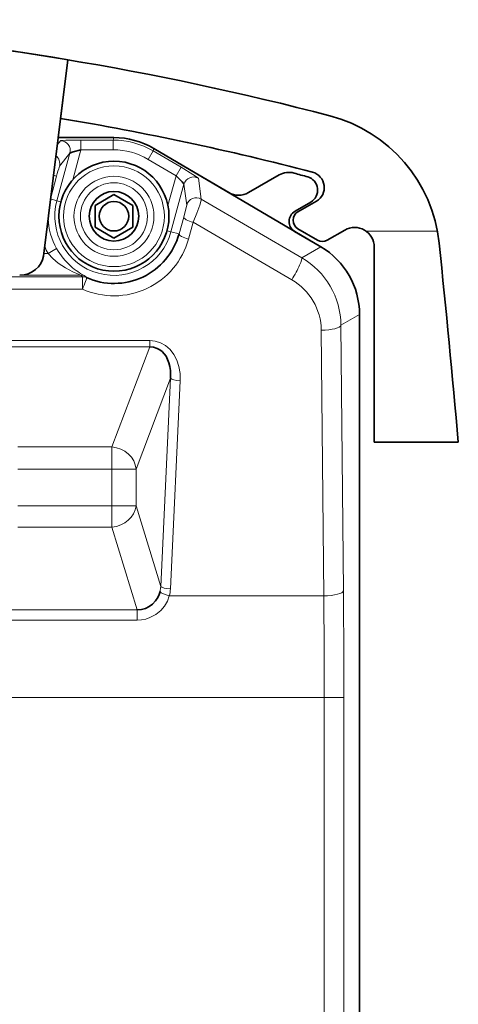
# Model space of a CAD drawing. Units: millimetres. Extents: x 3040 to 7760, y 957 to 2133.
# Drawn here: x 5914 to 5936, y 1592 to 1642 of the extents above; entities that cross this region are included whole.
import ezdxf

# ---------------------------------------------------------------- set-up
doc = ezdxf.new("R2010")
doc.units = ezdxf.units.MM

msp = doc.modelspace()

# ---------------------------------------------------------------- linework, layer by layer
at = {"color": 7, "lineweight": 35, "ltscale": 0.251508}
msp.add_line((5916.084, 1640.178), (5914.836, 1630.196), dxfattribs=at)
at = {"color": 7, "lineweight": 35, "ltscale": 0.075064}
msp.add_line((5916.084, 1640.178), (5915.711, 1637.199), dxfattribs=at)
at = {"color": 7, "lineweight": 35, "ltscale": 0.07094}
msp.add_line((5918.426, 1636.219), (5915.589, 1636.219), dxfattribs=at)
at = {"color": 7, "lineweight": 35, "ltscale": 0.070935}
msp.add_line((5915.589, 1636.219), (5918.426, 1636.219), dxfattribs=at)
at = {"color": 7, "lineweight": 35, "ltscale": 0.035732}
msp.add_line((5917.018, 1636.219), (5915.589, 1636.219), dxfattribs=at)
at = {"color": 7, "lineweight": 13, "ltscale": 0.003183}
for p, q in [((5918.393, 1636.096), (5918.426, 1636.219)), ((5920.453, 1635.667), (5920.42, 1635.544))]:
    msp.add_line(p, q, dxfattribs=at)
at = {"color": 7, "lineweight": 13, "ltscale": 0.006248}
msp.add_line((5915.545, 1635.866), (5915.7, 1636.062), dxfattribs=at)
at = {"color": 7, "lineweight": 13, "ltscale": 0.041188}
for p, q in [((5916.745, 1636.096), (5918.393, 1636.096)), ((5918.393, 1635.596), (5916.745, 1635.596)), ((5921.586, 1634.278), (5920.166, 1635.114)), ((5920.42, 1635.544), (5921.84, 1634.709))]:
    msp.add_line(p, q, dxfattribs=at)
at = {"color": 7, "lineweight": 13, "ltscale": 0.012492}
for p, q in [((5916.745, 1636.096), (5916.745, 1635.596)), ((5918.393, 1635.596), (5918.393, 1636.096)), ((5920.166, 1635.114), (5920.42, 1635.544)), ((5921.586, 1634.278), (5921.84, 1634.709))]:
    msp.add_line(p, q, dxfattribs=at)
at = {"color": 7, "lineweight": 35, "ltscale": 0.111185}
msp.add_line((5924.287, 1633.412), (5920.453, 1635.667), dxfattribs=at)
at = {"color": 7, "lineweight": 35, "ltscale": 0.24659}
msp.add_line((5920.453, 1635.667), (5928.955, 1630.666), dxfattribs=at)
at = {"color": 7, "lineweight": 13, "ltscale": 0.062737}
for p, q in [((5915.523, 1633.01), (5916.182, 1635.431)), ((5921.988, 1633.85), (5921.329, 1631.429))]:
    msp.add_line(p, q, dxfattribs=at)
at = {"color": 7, "lineweight": 13, "ltscale": 0.021348}
msp.add_line((5916.182, 1635.431), (5915.653, 1634.761), dxfattribs=at)
at = {"color": 7, "lineweight": 13, "ltscale": 0.039341}
msp.add_line((5916.745, 1635.596), (5916.332, 1634.078), dxfattribs=at)
at = {"color": 7, "lineweight": 35, "ltscale": 0.075411}
msp.add_line((5924.267, 1633.424), (5921.667, 1634.953), dxfattribs=at)
at = {"color": 7, "lineweight": 13, "ltscale": 0.02875}
msp.add_line((5915.508, 1634.261), (5915.206, 1633.152), dxfattribs=at)
at = {"color": 7, "lineweight": 13, "ltscale": 0.004074}
msp.add_line((5915.351, 1634.304), (5915.508, 1634.261), dxfattribs=at)
at = {"color": 7, "lineweight": 13, "ltscale": 0.039343}
msp.add_line((5921.173, 1632.76), (5921.586, 1634.278), dxfattribs=at)
at = {"color": 7, "lineweight": 13, "ltscale": 0.026826}
for p, q in [((5922.724, 1634.149), (5922.87, 1633.086)), ((5922.135, 1632.787), (5921.988, 1633.85))]:
    msp.add_line(p, q, dxfattribs=at)
at = {"color": 7, "lineweight": 35, "ltscale": 0.044926}
msp.add_line((5925.274, 1633.42), (5926.83, 1634.318), dxfattribs=at)
at = {"color": 7, "lineweight": 35, "ltscale": 0.027713}
for p, q in [((5917.466, 1632.773), (5918.426, 1633.328)), ((5918.426, 1633.328), (5919.386, 1632.773)), ((5918.426, 1631.111), (5917.466, 1631.665)), ((5919.386, 1631.665), (5918.426, 1631.111))]:
    msp.add_line(p, q, dxfattribs=at)
at = {"color": 7, "lineweight": 13, "ltscale": 0.008391}
msp.add_line((5915.523, 1633.01), (5915.199, 1633.098), dxfattribs=at)
at = {"color": 7, "lineweight": 13, "ltscale": 0.00519}
for p, q in [((5915.523, 1633.01), (5915.723, 1632.955)), ((5921.329, 1631.429), (5921.128, 1631.483))]:
    msp.add_line(p, q, dxfattribs=at)
at = {"color": 7, "lineweight": 35, "ltscale": 0.027712}
for p, q in [((5917.466, 1631.665), (5917.466, 1632.773)), ((5919.386, 1632.773), (5919.386, 1631.665))]:
    msp.add_line(p, q, dxfattribs=at)
at = {"color": 7, "lineweight": 13, "ltscale": 0.147908}
msp.add_line((5922.87, 1633.086), (5927.984, 1630.111), dxfattribs=at)
at = {"color": 7, "lineweight": 35, "ltscale": 0.023088}
msp.add_line((5928.442, 1632.939), (5927.642, 1632.478), dxfattribs=at)
at = {"color": 7, "lineweight": 35, "ltscale": 0.027144}
msp.add_line((5928.732, 1632.991), (5927.792, 1632.448), dxfattribs=at)
at = {"color": 7, "lineweight": 13, "ltscale": 0.022183}
for p, q in [((5921.738, 1631.317), (5921.975, 1632.172)), ((5922.458, 1631.911), (5922.221, 1631.056))]:
    msp.add_line(p, q, dxfattribs=at)
at = {"color": 7, "lineweight": 13, "ltscale": 0.145185}
msp.add_line((5927.477, 1628.99), (5922.458, 1631.911), dxfattribs=at)
at = {"color": 7, "lineweight": 13, "ltscale": 0.010616}
msp.add_line((5921.329, 1631.429), (5921.738, 1631.317), dxfattribs=at)
at = {"color": 7, "lineweight": 35, "ltscale": 0.036024}
msp.add_line((5928.865, 1630.719), (5927.623, 1631.45), dxfattribs=at)
at = {"color": 7, "lineweight": 35, "ltscale": 0.038166}
msp.add_line((5928.954, 1630.667), (5927.638, 1631.441), dxfattribs=at)
at = {"color": 7, "lineweight": 35, "ltscale": 0.028734}
msp.add_line((5927.788, 1631.584), (5928.779, 1631.002), dxfattribs=at)
at = {"color": 7, "lineweight": 35, "ltscale": 0.025789}
msp.add_line((5929.282, 1631), (5930.176, 1631.515), dxfattribs=at)
at = {"color": 7, "lineweight": 13, "ltscale": 0.090849}
msp.add_line((5931.253, 1631.466), (5934.887, 1631.466), dxfattribs=at)
at = {"color": 7, "lineweight": 13, "ltscale": 0.02797}
msp.add_line((5928.955, 1630.666), (5927.984, 1630.111), dxfattribs=at)
at = {"color": 7, "lineweight": 35, "ltscale": 0.001147}
msp.add_line((5928.904, 1630.696), (5928.865, 1630.719), dxfattribs=at)
at = {"color": 7, "lineweight": 35, "ltscale": 0.24826}
msp.add_line((5931.676, 1630.649), (5931.676, 1620.719), dxfattribs=at)
at = {"color": 7, "lineweight": 13, "ltscale": 0.005458}
msp.add_line((5914.853, 1630.326), (5915.071, 1630.326), dxfattribs=at)
at = {"color": 7, "lineweight": 13, "ltscale": 0.012499}
msp.add_line((5915.071, 1630.326), (5915.506, 1630.572), dxfattribs=at)
at = {"color": 7, "lineweight": 13, "ltscale": 0.002298}
msp.add_line((5916.251, 1629.659), (5916.321, 1629.6), dxfattribs=at)
at = {"color": 7, "lineweight": 13}
for p, q in [((5866.033, 1629.142), (5916.819, 1629.142)), ((5916.819, 1628.513), (5866.033, 1628.513)), ((5929.131, 1607.73), (5866.111, 1607.73)), ((5929.131, 1551.338), (5929.131, 1607.73)), ((5930.13, 1607.73), (5930.13, 1551.338))]:
    msp.add_line(p, q, dxfattribs=at)
at = {"color": 7, "lineweight": 13, "ltscale": 0.074265}
msp.add_line((5916.737, 1629.227), (5913.766, 1629.227), dxfattribs=at)
at = {"color": 7, "lineweight": 13, "ltscale": 0.001502}
msp.add_line((5916.678, 1629.341), (5916.729, 1629.31), dxfattribs=at)
at = {"color": 7, "lineweight": 13, "ltscale": 0.006503}
msp.add_line((5916.729, 1629.31), (5916.954, 1629.178), dxfattribs=at)
at = {"color": 7, "lineweight": 13, "ltscale": 0.002952}
msp.add_line((5916.819, 1629.142), (5916.737, 1629.227), dxfattribs=at)
at = {"color": 7, "lineweight": 13, "ltscale": 0.015728}
msp.add_line((5916.819, 1629.142), (5916.819, 1628.513), dxfattribs=at)
at = {"color": 7, "lineweight": 13, "ltscale": 3.13084e-05}
msp.add_line((5916.954, 1629.178), (5916.955, 1629.177), dxfattribs=at)
at = {"color": 7, "lineweight": 13, "ltscale": 0.002625}
msp.add_line((5916.955, 1629.177), (5917.024, 1629.098), dxfattribs=at)
at = {"color": 7, "lineweight": 13, "ltscale": 0.027276}
msp.add_line((5930.926, 1627.22), (5929.979, 1626.679), dxfattribs=at)
at = {"color": 7, "lineweight": 35}
for p, q in [((5930.926, 1627.22), (5930.926, 1546.718)), ((5930.926, 1627.219), (5930.926, 1546.719))]:
    msp.add_line(p, q, dxfattribs=at)
at = {"color": 7, "lineweight": 13, "ltscale": 0.337863}
for p, q in [((5929.979, 1626.679), (5930.105, 1613.165)), ((5929.106, 1612.906), (5928.979, 1626.42))]:
    msp.add_line(p, q, dxfattribs=at)
at = {"color": 7, "lineweight": 13, "ltscale": 0.216141}
for p, q in [((5911.603, 1625.895), (5920.248, 1625.895)), ((5920.248, 1625.571), (5911.603, 1625.571))]:
    msp.add_line(p, q, dxfattribs=at)
at = {"color": 7, "lineweight": 13, "ltscale": 0.008093}
msp.add_line((5920.248, 1625.895), (5920.248, 1625.571), dxfattribs=at)
at = {"color": 7, "lineweight": 13, "ltscale": 0.13608}
msp.add_line((5920.248, 1625.571), (5918.323, 1620.48), dxfattribs=at)
at = {"color": 7, "lineweight": 13, "ltscale": 0.123821}
msp.add_line((5919.554, 1619.347), (5921.306, 1623.979), dxfattribs=at)
at = {"color": 7, "lineweight": 13, "ltscale": 0.265081}
msp.add_line((5920.806, 1613.388), (5921.306, 1623.979), dxfattribs=at)
at = {"color": 7, "lineweight": 13, "ltscale": 0.265082}
msp.add_line((5921.798, 1623.85), (5921.298, 1613.259), dxfattribs=at)
at = {"color": 7, "lineweight": 35, "ltscale": 0.106972}
msp.add_line((5935.955, 1620.719), (5931.676, 1620.719), dxfattribs=at)
at = {"color": 7, "lineweight": 13, "ltscale": 0.119882}
for p, q in [((5918.323, 1620.48), (5913.528, 1620.48)), ((5918.323, 1619.347), (5913.528, 1619.347)), ((5918.323, 1617.485), (5913.528, 1617.485)), ((5918.323, 1616.403), (5913.528, 1616.403))]:
    msp.add_line(p, q, dxfattribs=at)
at = {"color": 7, "lineweight": 13, "ltscale": 0.028322}
msp.add_line((5918.323, 1620.48), (5918.323, 1619.347), dxfattribs=at)
at = {"color": 7, "lineweight": 13, "ltscale": 0.030775}
for p, q in [((5918.323, 1619.347), (5919.554, 1619.347)), ((5918.323, 1617.485), (5919.554, 1617.485))]:
    msp.add_line(p, q, dxfattribs=at)
at = {"color": 7, "lineweight": 13, "ltscale": 0.046534}
for p, q in [((5918.323, 1619.347), (5918.323, 1617.485)), ((5919.554, 1617.485), (5919.554, 1619.347))]:
    msp.add_line(p, q, dxfattribs=at)
at = {"color": 7, "lineweight": 13, "ltscale": 0.027064}
msp.add_line((5918.323, 1617.485), (5918.323, 1616.403), dxfattribs=at)
at = {"color": 7, "lineweight": 13, "ltscale": 0.107105}
msp.add_line((5920.806, 1613.388), (5919.554, 1617.485), dxfattribs=at)
at = {"color": 7, "lineweight": 13, "ltscale": 0.109821}
msp.add_line((5918.323, 1616.403), (5919.606, 1612.202), dxfattribs=at)
at = {"color": 7, "lineweight": 13, "ltscale": 0.196539}
msp.add_line((5921.244, 1612.906), (5929.106, 1612.906), dxfattribs=at)
at = {"color": 7, "lineweight": 13, "ltscale": 0.184036}
for p, q in [((5912.245, 1612.202), (5919.606, 1612.202)), ((5919.606, 1611.67), (5912.245, 1611.67))]:
    msp.add_line(p, q, dxfattribs=at)
at = {"color": 7, "lineweight": 13, "ltscale": 0.013288}
msp.add_line((5919.606, 1611.67), (5919.606, 1612.202), dxfattribs=at)
at = {"color": 7, "lineweight": 13, "ltscale": 0.024985}
msp.add_line((5929.131, 1607.73), (5930.13, 1607.73), dxfattribs=at)
at = {"color": 7, "lineweight": 13}
for points in [[(5915.7, 1636.062), (5915.701, 1636.063), (5915.705, 1636.065), (5915.737, 1636.07), (5915.978, 1636.085), (5916.745, 1636.096)], [(5921.84, 1634.709), (5922.435, 1634.348), (5922.671, 1634.194), (5922.719, 1634.156), (5922.723, 1634.151), (5922.724, 1634.149)], [(5921.975, 1632.172), (5922.125, 1632.74), (5922.134, 1632.78), (5922.135, 1632.785), (5922.135, 1632.787)], [(5922.87, 1633.086), (5922.872, 1633.084), (5922.873, 1633.077), (5922.871, 1633.037), (5922.8, 1632.786), (5922.647, 1632.369), (5922.458, 1631.911)], [(5916.737, 1629.227), (5916.735, 1629.228), (5916.661, 1629.257), (5916.336, 1629.392), (5915.958, 1629.588), (5915.587, 1629.835), (5915.317, 1630.064), (5915.071, 1630.326)], [(5920.248, 1625.895), (5920.53, 1625.866), (5920.799, 1625.781), (5921.046, 1625.641), (5921.281, 1625.436), (5921.476, 1625.183), (5921.627, 1624.891), (5921.732, 1624.571), (5921.791, 1624.216), (5921.798, 1623.85)], [(5921.244, 1612.906), (5921.144, 1612.635), (5920.999, 1612.384), (5920.811, 1612.161), (5920.553, 1611.952), (5920.258, 1611.796), (5920.045, 1611.726), (5919.826, 1611.684), (5919.606, 1611.67)]]:
    msp.add_lwpolyline(points, dxfattribs=at)
at = {"color": 7, "lineweight": 35}
for points in [[(5916.745, 1635.596), (5916.343, 1635.491), (5916.214, 1635.448), (5916.187, 1635.435), (5916.183, 1635.432), (5916.182, 1635.431)], [(5921.988, 1633.85), (5921.988, 1633.851), (5921.987, 1633.854), (5921.977, 1633.87), (5921.9, 1633.962), (5921.586, 1634.278)], [(5921.306, 1623.979), (5921.304, 1624.375), (5921.274, 1624.576), (5921.224, 1624.769), (5921.159, 1624.938), (5921.076, 1625.094), (5920.984, 1625.222), (5920.878, 1625.334), (5920.758, 1625.427), (5920.626, 1625.498), (5920.442, 1625.555), (5920.248, 1625.571)], [(5919.606, 1612.202), (5919.821, 1612.215), (5920.029, 1612.268), (5920.222, 1612.36), (5920.396, 1612.488), (5920.543, 1612.646), (5920.66, 1612.827), (5920.724, 1612.972), (5920.771, 1613.124)]]:
    msp.add_lwpolyline(points, dxfattribs=at)
for radius in [2.8, 1.26, 0.75]:
    msp.add_circle((5918.426, 1632.219), radius, dxfattribs=at)
at = {"color": 7, "lineweight": 13}
for radius in [2.565, 2.037, 1.705]:
    msp.add_circle((5918.426, 1632.219), radius, dxfattribs=at)
at = {"color": 7, "lineweight": 35}
for centre, radius, start, end in [((5891.426, 1492.219), 150, 80.53839, 99.46161), ((5891.426, 1492.219), 150, 75.32864, 96.43625), ((5891.426, 1492.219), 147, 75.37825, 80.49062), ((5927.517, 1630.073), 7.5, 5.9709, 75.3286), ((5918.426, 1632.222), 3.998, 59.5342, 90.0002), ((5918.426, 1632.222), 3.998, 59.5342, 90.0002), ((5927.33, 1633.452), 1, 74.1874, 120), ((5900.926, 1540.219), 97.9, 73.77035, 74.18739), ((5928.092, 1633.546), 0.7, 300, 73.7704), ((5928.332, 1633.684), 0.8, 300, 75.378), ((5924.774, 1634.286), 1, 239.5345, 300), ((5927.942, 1631.958), 0.6, 120, 239.5345), ((5928.042, 1632.015), 0.5, 120, 239.5345), ((5930.676, 1630.649), 1, 360, 120), ((5918.426, 1632.237), 3.438, 245.933, 344.4716), ((5929.032, 1631.433), 0.5, 239.5345, 300), ((5926.928, 1627.221), 3.997, 359.9968, 59.5377), ((5302.665, 1564.719), 635.761, 5.053356, 5.97089)]:
    msp.add_arc(centre, radius, start, end, dxfattribs=at)
at = {"color": 7, "lineweight": 13}
for centre, radius, start, end in [((5915.699, 1635.562), 0.5, 344.8444, 89.9475), ((5918.393, 1632.098), 3.998, 59.5366, 89.9979), ((5915.17, 1634.892), 0.5, 344.8293, 52.7349), ((5918.393, 1632.099), 3.498, 59.5343, 90.0002), ((5924.787, 1631.881), 9.578, 162.4985, 165.6109), ((5922.47, 1633.718), 0.5, 59.5932, 164.722), ((5922.617, 1632.655), 0.5, 59.5932, 164.7214), ((5918.426, 1632.219), 3.009, 164.7672, 344.7672), ((5918.426, 1632.219), 3.352, 181.8613, 209.433), ((5918.426, 1632.219), 3.852, 203.6135, 209.433), ((5918.426, 1632.108), 3.938, 245.9174, 344.5094), ((5918.522, 1632.273), 3.462, 209.4223, 229.009), ((5925.967, 1626.641), 4.013, 0.5388, 59.8254), ((5918.586, 1632.352), 3.564, 230.5438, 237.633), ((5916.738, 1628.727), 0.499, 64.2375, 90.0678), ((5916.819, 1628.643), 0.499, 65.8573, 90.0736), ((5925.968, 1626.383), 3.012, 0.706, 59.9364), ((5919.504, 1613.426), 1.302, 346.5971, 358.3333), ((5919.602, 1613.338), 1.698, 345.2554, 357.3175), ((5346.547, 1607.771), 583.583, 359.995909, 0.529541), ((5399.802, 1607.769), 529.329, 359.99571, 0.55602)]:
    msp.add_arc(centre, radius, start, end, dxfattribs=at)
for centre, major_axis, ratio, start_param, end_param in [((5922.458, 1632.041), (-0.482, 0.134), 0.250015, 0.018026, 1.639979), ((5922.221, 1631.186), (-0.482, 0.134), 0.250015, 0.018026, 1.639979), ((5927.477, 1629.249), (-0.503, -0.864), 0.13356, 1.345187, 3.10637), ((5916.819, 1628.642), (-0.204, -0.456), 0.108691, 1.33225, 3.124035), ((5928.979, 1626.679), (-1, -0.009), 0.258808, 1.568375, 3.105454), ((5921.798, 1623.979), (0.499, -0.024), 0.25855, 3.322336, 4.724604), ((5918.323, 1619.347), (-1.169, 0.442), 0.894952, 3.54136, 5.038704), ((5918.323, 1617.485), (1.195, 0.365), 0.856101, 4.456654, 5.940517), ((5921.244, 1613.035), (0.483, -0.127), 0.250813, 3.423537, 4.778422), ((5921.298, 1613.388), (0.499, -0.024), 0.25855, 3.322336, 4.724604), ((5929.106, 1613.165), (-1, -0.009), 0.258808, 1.568375, 3.105454)]:
    msp.add_ellipse(centre, major_axis=major_axis, ratio=ratio, start_param=start_param, end_param=end_param, dxfattribs=at)
at = {"color": 7, "lineweight": 35}
msp.add_ellipse((5913.735, 1630.21), major_axis=(1.055, 0.394), ratio=0.862159, start_param=4.303897, end_param=5.859947, dxfattribs=at)

doc.saveas('drawing.dxf')
